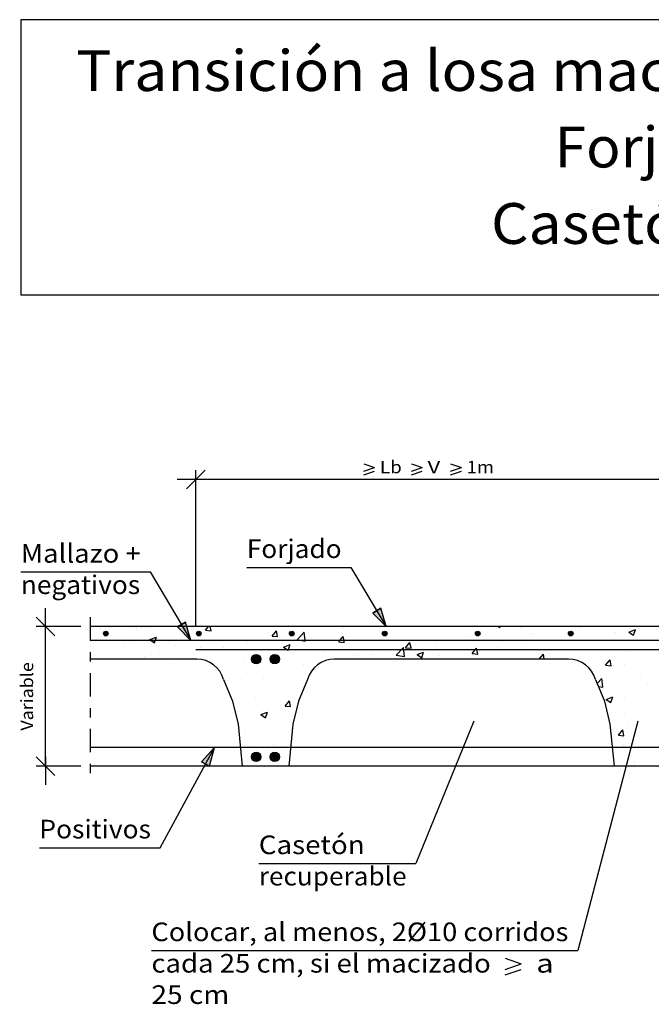
# Model space of a CAD drawing. Units: millimetres. Extents: x 8.1 to 24.5, y 15.8 to 26.4.
# Drawn here: x 8.1 to 14.9, y 15.8 to 26.4 of the extents above; entities that cross this region are included whole.
import ezdxf
from ezdxf.enums import TextEntityAlignment as Align

# ---------------------------------------------------------------- set-up
doc = ezdxf.new("R2010")
doc.units = ezdxf.units.MM
doc.linetypes.add('DASHDOT', pattern=[0.5, 0.25, -0.125, 0, -0.125])
for name, color, linetype in [('0-CYPE0', 1, 'CONTINUOUS'), ('0-CYPE1', 2, 'CONTINUOUS'), ('0-CYPE2', 4, 'CONTINUOUS'), ('0-CYPE3', 5, 'CONTINUOUS'), ('0-CYPE4', 6, 'CONTINUOUS'), ('CYPECABECERA', 2, 'CONTINUOUS')]:
    doc.layers.add(name, color=color, linetype=linetype)
doc.styles.add('CYPETXT', font='romans', dxfattribs={"height": 0.2})

msp = doc.modelspace()

# ---------------------------------------------------------------- hatches: boundary and pattern name
at = {"layer": '0-CYPE2'}
for points in [[(11.895, 20.034), (12.04, 19.888), (11.981, 20.085)], [(9.793, 19.884), (9.938, 19.738), (9.879, 19.935)], [(10.14, 18.388), (10.192, 18.588), (10.052, 18.436)]]:
    msp.add_hatch(color=256, dxfattribs=at).paths.add_polyline_path(points, flags=0)
h = msp.add_hatch(color=256, dxfattribs=at)
edge = h.paths.add_edge_path(flags=0)
edge.add_arc((9.024, 19.813), 0.025, 0, 360)
h = msp.add_hatch(color=256, dxfattribs=at)
edge = h.paths.add_edge_path(flags=0)
edge.add_arc((10.024, 19.813), 0.025, 0, 360)
h = msp.add_hatch(color=256, dxfattribs=at)
edge = h.paths.add_edge_path(flags=0)
edge.add_arc((11.024, 19.813), 0.025, 0, 360)
h = msp.add_hatch(color=256, dxfattribs=at)
edge = h.paths.add_edge_path(flags=0)
edge.add_arc((12.024, 19.813), 0.025, 0, 360)
h = msp.add_hatch(color=256, dxfattribs=at)
edge = h.paths.add_edge_path(flags=0)
edge.add_arc((13.024, 19.813), 0.025, 0, 360)
h = msp.add_hatch(color=256, dxfattribs=at)
edge = h.paths.add_edge_path(flags=0)
edge.add_arc((14.024, 19.813), 0.025, 0, 360)
h = msp.add_hatch(color=256, dxfattribs=at)
edge = h.paths.add_edge_path(flags=0)
edge.add_arc((10.641, 19.538), 0.05, 0, 360)
h = msp.add_hatch(color=256, dxfattribs=at)
edge = h.paths.add_edge_path(flags=0)
edge.add_arc((10.841, 19.538), 0.05, 0, 360)
h = msp.add_hatch(color=256, dxfattribs=at)
edge = h.paths.add_edge_path(flags=0)
edge.add_arc((10.641, 18.488), 0.05, 0, 360)
h = msp.add_hatch(color=256, dxfattribs=at)
edge = h.paths.add_edge_path(flags=0)
edge.add_arc((10.841, 18.488), 0.05, 0, 360)

# ---------------------------------------------------------------- linework, layer by layer
at = {"layer": '0-CYPE0'}
for p, q in [((8.974, 19.822), (8.974, 19.822)), ((9.025, 19.854), (9.025, 19.854)), ((9.353, 19.872), (9.353, 19.872)), ((9.36, 19.849), (9.36, 19.849)), ((9.412, 19.88), (9.412, 19.88)), ((9.84, 19.832), (9.84, 19.832)), ((9.913, 19.888), (9.913, 19.888)), ((10.01, 19.888), (10.01, 19.888)), ((10.095, 19.849), (10.127, 19.888)), ((10.095, 19.849), (10.155, 19.844)), ((10.155, 19.844), (10.147, 19.888)), ((10.703, 19.888), (10.703, 19.888)), ((10.766, 19.83), (10.766, 19.83)), ((10.812, 19.786), (10.861, 19.844)), ((10.812, 19.786), (10.872, 19.781)), ((10.872, 19.781), (10.861, 19.844)), ((11.056, 19.794), (11.056, 19.794)), ((11.08, 19.746), (11.158, 19.827)), ((11.178, 19.888), (11.178, 19.888)), ((11.575, 19.869), (11.575, 19.869)), ((11.611, 19.81), (11.611, 19.81)), ((12.204, 19.888), (12.204, 19.888)), ((12.864, 19.888), (12.864, 19.888)), ((13.246, 19.888), (13.262, 19.877)), ((13.262, 19.877), (13.266, 19.888)), ((13.481, 19.88), (13.481, 19.88)), ((13.615, 19.816), (13.615, 19.816)), ((14.036, 19.816), (14.036, 19.816)), ((14.12, 19.88), (14.12, 19.88)), ((14.129, 19.888), (14.129, 19.888)), ((14.501, 19.83), (14.501, 19.83)), ((14.551, 19.888), (14.551, 19.888)), ((14.65, 19.83), (14.72, 19.857)), ((14.65, 19.83), (14.699, 19.797)), ((14.699, 19.797), (14.72, 19.857)), ((14.751, 19.863), (14.751, 19.863)), ((9.227, 19.704), (9.227, 19.704)), ((9.277, 19.723), (9.277, 19.723)), ((9.481, 19.738), (9.481, 19.738)), ((9.498, 19.748), (9.568, 19.775)), ((9.498, 19.748), (9.534, 19.723)), ((9.513, 19.738), (9.548, 19.714)), ((9.548, 19.714), (9.556, 19.738)), ((9.551, 19.723), (9.568, 19.775)), ((9.717, 19.738), (9.717, 19.738)), ((9.761, 19.682), (9.761, 19.682)), ((10.183, 19.73), (10.183, 19.73)), ((10.551, 19.73), (10.551, 19.73)), ((10.935, 19.668), (11.005, 19.695)), ((10.982, 19.727), (10.982, 19.727)), ((10.985, 19.634), (11.005, 19.695)), ((11.233, 19.76), (11.233, 19.76)), ((11.53, 19.724), (11.589, 19.718)), ((12.247, 19.661), (12.295, 19.718)), ((12.251, 19.738), (12.251, 19.738)), ((12.307, 19.656), (12.295, 19.718)), ((12.897, 19.78), (12.897, 19.78)), ((13.091, 19.738), (13.091, 19.738)), ((13.101, 19.746), (13.101, 19.746)), ((13.491, 19.697), (13.491, 19.697)), ((13.87, 19.747), (13.87, 19.747)), ((8.854, 19.678), (8.854, 19.678)), ((8.854, 19.624), (8.854, 19.624)), ((8.904, 19.593), (8.904, 19.593)), ((9.518, 19.585), (9.518, 19.585)), ((9.6, 19.629), (9.6, 19.629)), ((9.972, 19.594), (9.972, 19.594)), ((10.037, 19.66), (10.037, 19.66)), ((10.294, 19.659), (10.294, 19.659)), ((10.351, 19.644), (10.351, 19.644)), ((10.828, 19.637), (10.828, 19.637)), ((10.935, 19.668), (10.985, 19.634)), ((11.362, 19.614), (11.362, 19.614)), ((11.731, 19.58), (11.731, 19.58)), ((11.896, 19.592), (11.896, 19.592)), ((12.077, 19.607), (12.077, 19.607)), ((12.147, 19.581), (12.225, 19.662)), ((12.147, 19.581), (12.236, 19.567)), ((12.236, 19.567), (12.225, 19.662)), ((12.247, 19.661), (12.307, 19.656)), ((12.314, 19.68), (12.314, 19.68)), ((12.372, 19.588), (12.442, 19.615)), ((12.372, 19.588), (12.422, 19.554)), ((12.422, 19.554), (12.442, 19.615)), ((12.582, 19.671), (12.582, 19.671)), ((12.609, 19.581), (12.609, 19.581)), ((12.964, 19.598), (13.012, 19.656)), ((12.964, 19.598), (13.024, 19.593)), ((13.024, 19.593), (13.012, 19.656)), ((13.24, 19.664), (13.24, 19.664)), ((13.683, 19.538), (13.73, 19.593)), ((13.74, 19.538), (13.73, 19.593)), ((14.627, 19.622), (14.627, 19.622)), ((8.99, 19.538), (8.99, 19.538)), ((9.035, 19.538), (9.035, 19.538)), ((9.438, 19.57), (9.438, 19.57)), ((9.456, 19.538), (9.456, 19.538)), ((9.489, 19.538), (9.489, 19.538)), ((9.7, 19.538), (9.7, 19.538)), ((9.722, 19.561), (9.722, 19.561)), ((9.972, 19.547), (9.972, 19.547)), ((9.987, 19.538), (9.987, 19.538)), ((10.505, 19.525), (10.505, 19.525)), ((11.039, 19.502), (11.039, 19.502)), ((11.148, 19.48), (11.148, 19.48)), ((12.278, 19.538), (12.278, 19.538)), ((12.408, 19.538), (12.408, 19.538)), ((12.43, 19.569), (12.43, 19.569)), ((12.964, 19.546), (12.964, 19.546)), ((13.673, 19.538), (13.673, 19.538)), ((14.08, 19.526), (14.08, 19.526)), ((14.108, 19.547), (14.108, 19.547)), ((14.399, 19.473), (14.447, 19.53)), ((14.399, 19.473), (14.458, 19.467)), ((14.458, 19.467), (14.447, 19.53)), ((14.488, 19.469), (14.488, 19.469)), ((14.565, 19.479), (14.565, 19.479)), ((14.606, 19.484), (14.606, 19.484)), ((14.867, 19.519), (14.867, 19.519)), ((10.539, 19.397), (10.539, 19.397)), ((10.565, 19.38), (10.565, 19.38)), ((10.97, 19.365), (10.97, 19.365)), ((11.044, 19.461), (11.044, 19.461)), ((11.221, 19.386), (11.221, 19.386)), ((14.238, 19.436), (14.238, 19.436)), ((10.719, 19.332), (10.719, 19.332)), ((14.308, 19.277), (14.36, 19.331)), ((14.371, 19.236), (14.36, 19.331)), ((14.615, 19.289), (14.615, 19.289)), ((14.776, 19.344), (14.776, 19.344)), ((14.845, 19.264), (14.845, 19.264)), ((11.151, 19.22), (11.151, 19.22)), ((14.322, 19.243), (14.371, 19.236)), ((10.527, 19.065), (10.527, 19.065)), ((10.629, 19.128), (10.629, 19.128)), ((10.951, 19.034), (10.999, 19.092)), ((11.011, 19.029), (10.999, 19.092)), ((11.032, 19.129), (11.032, 19.129)), ((11.116, 19.136), (11.116, 19.136)), ((14.383, 19.095), (14.383, 19.095)), ((14.406, 19.105), (14.476, 19.132)), ((14.406, 19.105), (14.456, 19.072)), ((14.456, 19.072), (14.476, 19.132)), ((14.604, 19.124), (14.604, 19.124)), ((10.692, 18.943), (10.762, 18.97)), ((10.692, 18.943), (10.742, 18.909)), ((10.706, 18.971), (10.706, 18.971)), ((10.742, 18.909), (10.762, 18.97)), ((10.951, 19.034), (11.011, 19.029)), ((14.603, 18.957), (14.603, 18.957)), ((10.456, 18.938), (10.456, 18.938)), ((10.514, 18.732), (10.514, 18.732)), ((10.523, 18.783), (10.523, 18.783)), ((11.02, 18.796), (11.02, 18.796)), ((11.033, 18.806), (11.033, 18.806)), ((14.537, 18.72), (14.586, 18.778)), ((14.597, 18.715), (14.586, 18.778)), ((14.644, 18.814), (14.644, 18.814)), ((10.822, 18.626), (10.822, 18.626)), ((11.018, 18.652), (11.018, 18.652)), ((14.537, 18.72), (14.597, 18.715)), ((14.59, 18.624), (14.59, 18.624)), ((10.471, 18.594), (10.471, 18.594)), ((10.472, 18.58), (10.472, 18.58)), ((10.763, 18.563), (10.763, 18.563)), ((10.968, 18.595), (10.968, 18.595)), ((10.649, 18.511), (10.649, 18.511)), ((10.825, 18.507), (10.825, 18.507)), ((14.705, 18.437), (14.705, 18.437)), ((14.709, 18.419), (14.709, 18.419)), ((10.502, 18.399), (10.502, 18.399)), ((10.795, 18.388), (10.795, 18.388)), ((10.909, 18.388), (10.909, 18.388)), ((10.955, 18.388), (10.955, 18.388))]:
    msp.add_line(p, q, dxfattribs=at)
for points in [[(8.854, 19.806), (8.854, 19.806), (8.854, 19.806), (8.854, 19.806)], [(8.962, 19.873), (8.962, 19.873), (8.962, 19.873), (8.962, 19.873)], [(9.052, 19.875), (9.052, 19.875), (9.052, 19.875)], [(9.328, 19.879), (9.328, 19.879), (9.328, 19.879), (9.328, 19.879)], [(9.449, 19.88), (9.449, 19.88), (9.449, 19.88), (9.449, 19.88)], [(9.482, 19.881), (9.482, 19.881), (9.482, 19.881)], [(9.869, 19.854), (9.869, 19.854), (9.869, 19.854)], [(9.936, 19.888), (9.936, 19.888), (9.936, 19.888), (9.936, 19.888)], [(10.434, 19.888), (10.434, 19.888), (10.434, 19.888), (10.434, 19.888)], [(10.756, 19.888), (10.756, 19.888), (10.756, 19.888)], [(10.933, 19.888), (10.933, 19.888), (10.933, 19.888), (10.933, 19.888)], [(11.395, 19.888), (11.395, 19.888), (11.395, 19.888)], [(11.431, 19.888), (11.431, 19.888), (11.431, 19.888), (11.431, 19.888)], [(11.93, 19.888), (11.93, 19.888), (11.93, 19.888), (11.93, 19.888)], [(12.087, 19.888), (12.087, 19.888), (12.087, 19.888)], [(12.428, 19.888), (12.428, 19.888), (12.428, 19.888), (12.428, 19.888)], [(12.443, 19.888), (12.443, 19.888), (12.443, 19.888)], [(12.78, 19.888), (12.78, 19.888), (12.78, 19.888)], [(12.926, 19.888), (12.926, 19.888), (12.926, 19.888), (12.926, 19.888)], [(13.034, 19.819), (13.034, 19.819), (13.034, 19.819), (13.034, 19.819)], [(13.425, 19.888), (13.425, 19.888), (13.425, 19.888), (13.425, 19.888)], [(13.472, 19.888), (13.472, 19.888), (13.472, 19.888)], [(13.708, 19.888), (13.708, 19.888), (13.708, 19.888)], [(13.923, 19.888), (13.923, 19.888), (13.923, 19.888), (13.923, 19.888)], [(14.017, 19.802), (14.017, 19.802), (14.017, 19.802)], [(14.036, 19.816), (14.036, 19.816), (14.036, 19.816), (14.036, 19.816)], [(14.165, 19.888), (14.165, 19.888), (14.165, 19.888), (14.165, 19.888)], [(14.422, 19.888), (14.422, 19.888), (14.422, 19.888), (14.422, 19.888)], [(14.857, 19.888), (14.857, 19.888), (14.857, 19.888), (14.857, 19.888)], [(8.854, 19.723), (8.854, 19.723), (8.854, 19.723), (8.854, 19.723)], [(8.855, 19.723), (8.855, 19.723), (8.855, 19.723), (8.855, 19.723)], [(9.175, 19.738), (9.175, 19.738), (9.175, 19.738), (9.175, 19.738)], [(9.295, 19.738), (9.295, 19.738), (9.295, 19.738)], [(9.497, 19.723), (9.497, 19.723), (9.497, 19.723)], [(9.673, 19.738), (9.673, 19.738), (9.673, 19.738), (9.673, 19.738)], [(9.699, 19.723), (9.699, 19.723), (9.699, 19.723)], [(10.139, 19.738), (10.139, 19.738), (10.139, 19.738), (10.139, 19.738)], [(10.171, 19.738), (10.171, 19.738), (10.171, 19.738), (10.171, 19.738)], [(10.174, 19.738), (10.174, 19.738), (10.174, 19.738), (10.174, 19.738)], [(10.56, 19.738), (10.56, 19.738), (10.56, 19.738), (10.56, 19.738)], [(10.67, 19.738), (10.67, 19.738), (10.67, 19.738), (10.67, 19.738)], [(10.866, 19.738), (10.866, 19.738), (10.866, 19.738), (10.866, 19.738)], [(10.982, 19.738), (10.982, 19.738), (10.982, 19.738), (10.982, 19.738)], [(11.065, 19.738), (11.065, 19.738), (11.065, 19.738), (11.065, 19.738)], [(11.168, 19.738), (11.168, 19.738), (11.168, 19.738), (11.168, 19.738)], [(11.404, 19.738), (11.404, 19.738), (11.404, 19.738), (11.404, 19.738)], [(11.559, 19.738), (11.559, 19.738), (11.559, 19.738), (11.559, 19.738)], [(11.667, 19.738), (11.667, 19.738), (11.667, 19.738), (11.667, 19.738)], [(11.825, 19.738), (11.825, 19.738), (11.825, 19.738), (11.825, 19.738)], [(12.165, 19.738), (12.165, 19.738), (12.165, 19.738), (12.165, 19.738)], [(12.247, 19.738), (12.247, 19.738), (12.247, 19.738), (12.247, 19.738)], [(12.251, 19.738), (12.251, 19.738), (12.251, 19.738)], [(12.663, 19.738), (12.663, 19.738), (12.663, 19.738), (12.663, 19.738)], [(12.669, 19.738), (12.669, 19.738), (12.669, 19.738), (12.669, 19.738)], [(12.944, 19.738), (12.944, 19.738), (12.944, 19.738), (12.944, 19.738)], [(13.091, 19.738), (13.091, 19.738), (13.091, 19.738)], [(13.162, 19.738), (13.162, 19.738), (13.162, 19.738), (13.162, 19.738)], [(13.512, 19.738), (13.512, 19.738), (13.512, 19.738), (13.512, 19.738)], [(13.636, 19.738), (13.636, 19.738), (13.636, 19.738), (13.636, 19.738)], [(13.66, 19.738), (13.66, 19.738), (13.66, 19.738), (13.66, 19.738)], [(13.797, 19.738), (13.797, 19.738), (13.797, 19.738), (13.797, 19.738)], [(13.934, 19.738), (13.934, 19.738), (13.934, 19.738), (13.934, 19.738)], [(14.159, 19.738), (14.159, 19.738), (14.159, 19.738), (14.159, 19.738)], [(14.328, 19.738), (14.328, 19.738), (14.328, 19.738), (14.328, 19.738)], [(14.356, 19.738), (14.356, 19.738), (14.356, 19.738), (14.356, 19.738)], [(14.657, 19.738), (14.657, 19.738), (14.657, 19.738), (14.657, 19.738)], [(14.777, 19.738), (14.777, 19.738), (14.777, 19.738), (14.777, 19.738)], [(9.007, 19.538), (9.007, 19.538), (9.007, 19.538)], [(9.546, 19.538), (9.546, 19.538), (9.546, 19.538)], [(9.878, 19.538), (9.878, 19.538), (9.878, 19.538)], [(11.482, 19.538), (11.482, 19.538), (11.482, 19.538)], [(11.565, 19.538), (11.565, 19.538), (11.565, 19.538), (11.565, 19.538)], [(11.981, 19.538), (11.981, 19.538), (11.981, 19.538)], [(11.987, 19.538), (11.987, 19.538), (11.987, 19.538), (11.987, 19.538)], [(12.479, 19.538), (12.479, 19.538), (12.479, 19.538)], [(12.83, 19.538), (12.83, 19.538), (12.83, 19.538)], [(12.977, 19.538), (12.977, 19.538), (12.977, 19.538)], [(13.252, 19.538), (13.252, 19.538), (13.252, 19.538), (13.252, 19.538)], [(10.2, 19.461), (10.2, 19.461), (10.2, 19.461), (10.2, 19.461)], [(11.23, 19.4), (11.23, 19.4), (11.23, 19.4)], [(14.228, 19.435), (14.228, 19.435), (14.228, 19.435)], [(10.277, 19.353), (10.277, 19.353), (10.277, 19.353)], [(10.308, 19.278), (10.308, 19.278), (10.308, 19.278)], [(14.277, 19.354), (14.277, 19.354), (14.277, 19.354)], [(14.281, 19.342), (14.281, 19.342), (14.281, 19.342)], [(10.326, 19.234), (10.326, 19.234), (10.326, 19.234), (10.326, 19.234)], [(14.378, 19.108), (14.378, 19.108), (14.378, 19.108)], [(10.413, 18.977), (10.413, 18.977), (10.413, 18.977), (10.413, 18.977)], [(10.421, 18.944), (10.421, 18.944), (10.421, 18.944), (10.421, 18.944)], [(11.08, 19.02), (11.08, 19.02), (11.08, 19.02)], [(14.398, 19.04), (14.398, 19.04), (14.398, 19.04)], [(10.423, 18.934), (10.423, 18.934), (10.423, 18.934)], [(10.441, 18.858), (10.441, 18.858), (10.441, 18.858), (10.441, 18.858)], [(14.423, 18.934), (14.423, 18.934), (14.423, 18.934), (14.423, 18.934)], [(14.446, 18.837), (14.446, 18.837), (14.446, 18.837)], [(14.456, 18.745), (14.456, 18.745), (14.456, 18.745)], [(10.461, 18.691), (10.461, 18.691), (10.461, 18.691), (10.461, 18.691)], [(10.481, 18.588), (10.481, 18.588), (10.481, 18.588), (10.481, 18.588)], [(10.528, 18.588), (10.528, 18.588), (10.528, 18.588), (10.528, 18.588)], [(10.736, 18.588), (10.736, 18.588), (10.736, 18.588), (10.736, 18.588)], [(10.748, 18.588), (10.748, 18.588), (10.748, 18.588), (10.748, 18.588)], [(10.98, 18.588), (10.98, 18.588), (10.98, 18.588), (10.98, 18.588)], [(11.009, 18.569), (11.009, 18.569), (11.009, 18.569)], [(14.471, 18.586), (14.471, 18.586), (14.471, 18.586), (14.471, 18.586)], [(14.476, 18.536), (14.476, 18.536), (14.476, 18.536)], [(14.544, 18.588), (14.544, 18.588), (14.544, 18.588), (14.544, 18.588)], [(14.891, 18.588), (14.891, 18.588), (14.891, 18.588), (14.891, 18.588)], [(10.616, 18.486), (10.616, 18.486), (10.616, 18.486)], [(10.62, 18.5), (10.62, 18.5), (10.62, 18.5)], [(10.661, 18.473), (10.661, 18.473), (10.661, 18.473)], [(10.862, 18.473), (10.862, 18.473), (10.862, 18.473)], [(10.998, 18.456), (10.998, 18.456), (10.998, 18.456)], [(14.641, 18.478), (14.641, 18.478), (14.641, 18.478), (14.641, 18.478)], [(10.491, 18.39), (10.491, 18.39), (10.491, 18.39), (10.491, 18.39)], [(14.491, 18.39), (14.491, 18.39), (14.491, 18.39)], [(14.623, 18.407), (14.623, 18.407), (14.623, 18.407), (14.623, 18.407)], [(14.705, 18.388), (14.705, 18.388), (14.705, 18.388), (14.705, 18.388)], [(14.783, 18.388), (14.783, 18.388), (14.783, 18.388)]]:
    msp.add_lwpolyline(points, close=True, dxfattribs=at)
for points in [[(11.169, 19.732), (11.168, 19.738), (11.158, 19.827)], [(11.08, 19.746), (11.135, 19.738), (11.169, 19.732)], [(11.53, 19.724), (11.541, 19.738), (11.578, 19.781)], [(11.589, 19.718), (11.586, 19.738), (11.578, 19.781)]]:
    msp.add_lwpolyline(points, dxfattribs=at)
at = {"layer": '0-CYPE1'}
for p, q in [((11.798, 21.639), (11.914, 21.599)), ((11.798, 21.559), (11.914, 21.599)), ((12.31, 21.639), (12.426, 21.599)), ((12.31, 21.559), (12.426, 21.599)), ((12.732, 21.639), (12.848, 21.599)), ((12.732, 21.559), (12.848, 21.599)), ((9.891, 21.369), (10.091, 21.569)), ((9.991, 19.888), (9.991, 21.569)), ((11.798, 21.519), (11.914, 21.559)), ((12.31, 21.519), (12.426, 21.559)), ((12.732, 21.519), (12.848, 21.559)), ((10.091, 21.469), (9.791, 21.469)), ((14.991, 21.469), (9.991, 21.469)), ((8.109, 20.475), (9.499, 20.475)), ((9.499, 20.475), (9.938, 19.738)), ((10.54, 20.525), (11.66, 20.525)), ((11.66, 20.525), (12.04, 19.888)), ((8.375, 19.788), (8.375, 20.088)), ((8.475, 19.788), (8.275, 19.988)), ((8.754, 19.888), (8.275, 19.888)), ((8.375, 18.388), (8.375, 19.888)), ((10.002, 19.538), (8.854, 19.538)), ((14.002, 19.538), (11.481, 19.538)), ((10.29, 19.321), (10.386, 19.088)), ((11.193, 19.321), (11.096, 19.088)), ((14.29, 19.321), (14.386, 19.088)), ((10.386, 19.088), (10.446, 18.838)), ((14.386, 19.088), (14.446, 18.838)), ((10.446, 18.838), (10.491, 18.388)), ((12.981, 18.871), (12.359, 17.343)), ((14.745, 18.873), (14.099, 16.408)), ((14.446, 18.838), (14.491, 18.388)), ((9.609, 17.512), (10.192, 18.588)), ((8.475, 18.288), (8.275, 18.488)), ((8.375, 18.488), (8.375, 18.188)), ((8.754, 18.388), (8.275, 18.388)), ((8.309, 17.512), (9.609, 17.512)), ((10.669, 17.343), (12.359, 17.343)), ((9.514, 16.408), (14.099, 16.408)), ((13.318, 16.325), (13.492, 16.265)), ((13.318, 16.205), (13.492, 16.265)), ((13.318, 16.145), (13.492, 16.205))]:
    msp.add_line(p, q, dxfattribs=at)
at = {"layer": '0-CYPE1', "linetype": 'DASHDOT'}
msp.add_line((8.854, 19.988), (8.854, 18.288), dxfattribs=at)
at = {"layer": '0-CYPE1'}
msp.add_lwpolyline([(11.096, 19.088), (11.036, 18.838), (10.991, 18.388)], dxfattribs=at)
for centre, start, end in [((10.002, 19.238), 16.1226, 90), ((11.481, 19.238), 90, 163.8774), ((14.002, 19.238), 16.1226, 90)]:
    msp.add_arc(centre, 0.3, start, end, dxfattribs=at)
at = {"layer": '0-CYPE2'}
for p, q in [((21.991, 19.888), (8.854, 19.888)), ((21.991, 18.388), (8.854, 18.388))]:
    msp.add_line(p, q, dxfattribs=at)
for points in [[(11.895, 20.034), (12.04, 19.888), (11.981, 20.085)], [(9.793, 19.884), (9.938, 19.738), (9.879, 19.935)], [(10.14, 18.388), (10.192, 18.588), (10.052, 18.436)]]:
    msp.add_lwpolyline(points, close=True, dxfattribs=at)
for points in [[(11.895, 20.034), (11.981, 20.085)], [(9.793, 19.884), (9.879, 19.935)], [(10.14, 18.388), (10.052, 18.436)]]:
    msp.add_lwpolyline(points, dxfattribs=at)
for centre, radius in [((9.024, 19.813), 0.025), ((10.024, 19.813), 0.025), ((11.024, 19.813), 0.025), ((12.024, 19.813), 0.025), ((13.024, 19.813), 0.025), ((14.024, 19.813), 0.025), ((10.641, 19.538), 0.05), ((10.841, 19.538), 0.05), ((10.641, 18.488), 0.05), ((10.841, 18.488), 0.05)]:
    msp.add_circle(centre, radius, dxfattribs=at)
at = {"layer": '0-CYPE3'}
for p, q in [((21.791, 19.738), (8.854, 19.738)), ((21.891, 18.588), (8.854, 18.588))]:
    msp.add_line(p, q, dxfattribs=at)
at = {"layer": '0-CYPE4'}
msp.add_line((21.641, 19.638), (9.991, 19.638), dxfattribs=at)
at = {"layer": 'CYPECABECERA'}
msp.add_lwpolyline([(8.109, 23.454), (24.533, 23.454), (24.533, 26.41), (8.109, 26.41), (8.109, 23.454)], close=True, dxfattribs=at)

# ---------------------------------------------------------------- texts
at = {"layer": '0-CYPE1', "style": 'CYPETXT'}
for s, height, width, p, p2 in [('Lb ', 0.1333, 0.773684, (11.972, 21.536), (12.252, 21.536)), ('V ', 0.1333, 0.767308, (12.484, 21.536), (12.674, 21.536)), ('1m ', 0.1333, 0.745352, (12.906, 21.536), (13.242, 21.536)), ('Mallazo +', 0.2, 0.862739, (8.109, 20.575), (9.399, 20.575)), ('Forjado', 0.2, 0.939474, (10.54, 20.625), (11.56, 20.625)), ('negativos', 0.2, 0.93625, (8.109, 20.238), (9.393, 20.238)), ('Positivos', 0.2, 0.940299, (8.309, 17.612), (9.509, 17.612)), ('Casetón ', 0.2, 0.867329, (10.669, 17.443), (11.875, 17.443)), ('recuperable', 0.2, 0.932682, (10.669, 17.106), (12.259, 17.106)), ('Colocar, al menos, 2%%c10 corridos', 0.2, 0.851582, (9.514, 16.508), (13.999, 16.508)), ('cada 25 cm, si el macizado ', 0.2, 0.782134, (9.514, 16.17), (13.231, 16.17)), (' a ', 0.2, 0.578361, (13.579, 16.17), (13.915, 16.17)), ('25 cm ', 0.2, 0.731769, (9.514, 15.833), (10.42, 15.833))]:
    msp.add_text(s, height=height, dxfattribs=dict(at, width=width)).set_placement(p, p2, align=Align.FIT)
at = {"layer": '0-CYPE1', "style": 'CYPETXT', "width": 0.974118}
msp.add_text('Variable', height=0.1333, rotation=90, dxfattribs=at).set_placement((8.242, 18.77), (8.242, 19.506), align=Align.FIT)
at = {"layer": 'CYPECABECERA', "style": 'CYPETXT'}
for s, width, p, p2 in [('Transición a losa maciza de igual canto en voladizo.', 0.828214, (8.703, 25.644), (23.939, 25.644)), ('Forjado reticular.', 0.870882, (13.851, 24.822), (18.791, 24.822)), ('Casetón recuperable.', 0.905389, (13.167, 24.001), (19.475, 24.001))]:
    msp.add_text(s, height=0.438, dxfattribs=dict(at, width=width)).set_placement(p, p2, align=Align.FIT)

doc.saveas('drawing.dxf')
